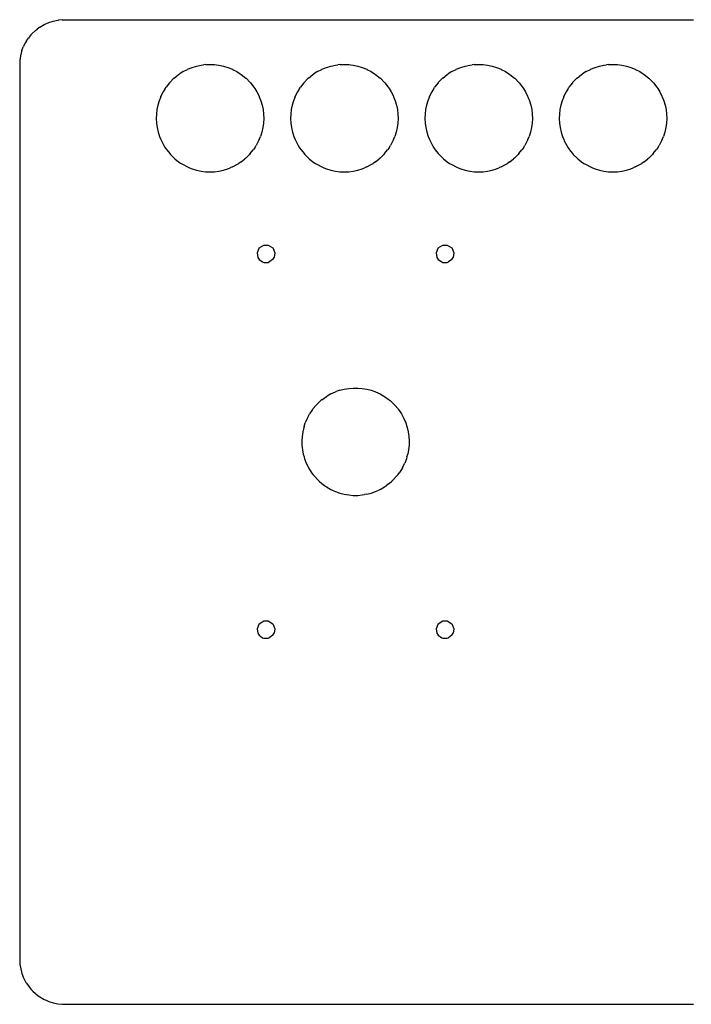
# Model space of a CAD drawing. Extents: x -150 to 150, y -110 to 110.
# Drawn here: x -150 to 0, y -110 to 110 of the extents above; entities that cross this region are included whole.
import ezdxf

# ---------------------------------------------------------------- set-up
doc = ezdxf.new("R2010")
doc.units = 0
doc.layers.add('Lines', color=7, linetype='Continuous')

msp = doc.modelspace()

# ---------------------------------------------------------------- linework, layer by layer
at = {"layer": 'Lines'}
for p, q in [((-146.5, 107.59), (-146.12, 107.9)), ((-145.5, 108.35), (-146.12, 107.9)), ((-145.5, 108.35), (-144.56, 108.9)), ((-144.5, 108.93), (-144.56, 108.9)), ((-144.5, 108.93), (-143.5, 109.37)), ((-143.5, 109.37), (-142.5, 109.68)), ((-142.5, 109.68), (-141.5, 109.89)), ((-141.5, 109.89), (-141.37, 109.9)), ((-140.5, 109.99), (-141.37, 109.9)), ((-140.5, 109.99), (-139.5, 110)), ((-139.5, 110), (-138.5, 110)), ((-138.5, 110), (-137.5, 110)), ((-137.5, 110), (-136.5, 110)), ((-136.5, 110), (-135.5, 110)), ((-135.5, 110), (-134.5, 110)), ((-134.5, 110), (-133.5, 110)), ((-133.5, 110), (-132.5, 110)), ((-132.5, 110), (-131.5, 110)), ((-131.5, 110), (-130.5, 110)), ((-130.5, 110), (-129.5, 110)), ((-129.5, 110), (-128.5, 110)), ((-128.5, 110), (-127.5, 110)), ((-127.5, 110), (-126.5, 110)), ((-126.5, 110), (-125.5, 110)), ((-125.5, 110), (-124.5, 110)), ((-124.5, 110), (-123.5, 110)), ((-123.5, 110), (-122.5, 110)), ((-122.5, 110), (-121.5, 110)), ((-121.5, 110), (-120.5, 110)), ((-120.5, 110), (-119.5, 110)), ((-119.5, 110), (-118.5, 110)), ((-118.5, 110), (-117.5, 110)), ((-117.5, 110), (-116.5, 110)), ((-116.5, 110), (-115.5, 110)), ((-115.5, 110), (-114.5, 110)), ((-114.5, 110), (-113.5, 110)), ((-113.5, 110), (-112.5, 110)), ((-112.5, 110), (-111.5, 110)), ((-111.5, 110), (-110.5, 110)), ((-110.5, 110), (-109.5, 110)), ((-109.5, 110), (-108.5, 110)), ((-108.5, 110), (-107.5, 110)), ((-107.5, 110), (-106.5, 110)), ((-106.5, 110), (-105.5, 110)), ((-105.5, 110), (-104.5, 110)), ((-104.5, 110), (-103.5, 110)), ((-103.5, 110), (-102.5, 110)), ((-102.5, 110), (-101.5, 110)), ((-101.5, 110), (-100.5, 110)), ((-100.5, 110), (-99.5, 110)), ((-99.5, 110), (-98.5, 110)), ((-98.5, 110), (-97.5, 110)), ((-97.5, 110), (-96.5, 110)), ((-96.5, 110), (-95.5, 110)), ((-95.5, 110), (-94.5, 110)), ((-94.5, 110), (-93.5, 110)), ((-93.5, 110), (-92.5, 110)), ((-92.5, 110), (-91.5, 110)), ((-91.5, 110), (-90.5, 110)), ((-90.5, 110), (-89.5, 110)), ((-89.5, 110), (-88.5, 110)), ((-88.5, 110), (-87.5, 110)), ((-87.5, 110), (-86.5, 110)), ((-86.5, 110), (-85.5, 110)), ((-85.5, 110), (-84.5, 110)), ((-84.5, 110), (-83.5, 110)), ((-83.5, 110), (-82.5, 110)), ((-82.5, 110), (-81.5, 110)), ((-81.5, 110), (-80.5, 110)), ((-80.5, 110), (-79.5, 110)), ((-79.5, 110), (-78.5, 110)), ((-78.5, 110), (-77.5, 110)), ((-77.5, 110), (-76.5, 110)), ((-76.5, 110), (-75.5, 110)), ((-75.5, 110), (-74.5, 110)), ((-74.5, 110), (-73.5, 110)), ((-73.5, 110), (-72.5, 110)), ((-72.5, 110), (-71.5, 110)), ((-71.5, 110), (-70.5, 110)), ((-70.5, 110), (-69.5, 110)), ((-69.5, 110), (-68.5, 110)), ((-68.5, 110), (-67.5, 110)), ((-67.5, 110), (-66.5, 110)), ((-66.5, 110), (-65.5, 110)), ((-65.5, 110), (-64.5, 110)), ((-64.5, 110), (-63.5, 110)), ((-63.5, 110), (-62.5, 110)), ((-62.5, 110), (-61.5, 110)), ((-61.5, 110), (-60.5, 110)), ((-60.5, 110), (-59.5, 110)), ((-59.5, 110), (-58.5, 110)), ((-58.5, 110), (-57.5, 110)), ((-57.5, 110), (-56.5, 110)), ((-56.5, 110), (-55.5, 110)), ((-55.5, 110), (-54.5, 110)), ((-54.5, 110), (-53.5, 110)), ((-53.5, 110), (-52.5, 110)), ((-52.5, 110), (-51.5, 110)), ((-51.5, 110), (-50.5, 110)), ((-50.5, 110), (-49.5, 110)), ((-49.5, 110), (-48.5, 110)), ((-48.5, 110), (-47.5, 110)), ((-47.5, 110), (-46.5, 110)), ((-46.5, 110), (-45.5, 110)), ((-45.5, 110), (-44.5, 110)), ((-44.5, 110), (-43.5, 110)), ((-43.5, 110), (-42.5, 110)), ((-42.5, 110), (-41.5, 110)), ((-41.5, 110), (-40.5, 110)), ((-40.5, 110), (-39.5, 110)), ((-39.5, 110), (-38.5, 110)), ((-38.5, 110), (-37.5, 110)), ((-37.5, 110), (-36.5, 110)), ((-36.5, 110), (-35.5, 110)), ((-35.5, 110), (-34.5, 110)), ((-34.5, 110), (-33.5, 110)), ((-33.5, 110), (-32.5, 110)), ((-32.5, 110), (-31.5, 110)), ((-31.5, 110), (-30.5, 110)), ((-30.5, 110), (-29.5, 110)), ((-29.5, 110), (-28.5, 110)), ((-28.5, 110), (-27.5, 110)), ((-27.5, 110), (-26.5, 110)), ((-26.5, 110), (-25.5, 110)), ((-25.5, 110), (-24.5, 110)), ((-24.5, 110), (-23.5, 110)), ((-23.5, 110), (-22.5, 110)), ((-22.5, 110), (-21.5, 110)), ((-21.5, 110), (-20.5, 110)), ((-20.5, 110), (-19.5, 110)), ((-19.5, 110), (-18.5, 110)), ((-18.5, 110), (-17.5, 110)), ((-17.5, 110), (-16.5, 110)), ((-16.5, 110), (-15.5, 110)), ((-15.5, 110), (-14.5, 110)), ((-14.5, 110), (-13.5, 110)), ((-13.5, 110), (-12.5, 110)), ((-12.5, 110), (-11.5, 110)), ((-11.5, 110), (-10.5, 110)), ((-10.5, 110), (-9.5, 110)), ((-9.5, 110), (-8.5, 110)), ((-8.5, 110), (-7.5, 110)), ((-7.5, 110), (-6.5, 110)), ((-6.5, 110), (-5.5, 110)), ((-5.5, 110), (-4.5, 110)), ((-4.5, 110), (-3.5, 110)), ((-3.5, 110), (-2.5, 110)), ((-2.5, 110), (-1.5, 110)), ((-1.5, 110), (-0.5, 110)), ((-0.5, 110), (0.5, 110)), ((-148.5, 105.25), (-148.07, 105.9)), ((-147.5, 106.61), (-148.07, 105.9)), ((-147.5, 106.61), (-147.23, 106.9)), ((-146.5, 107.59), (-147.23, 106.9)), ((-149.5, 103.1), (-149.21, 103.9)), ((-148.72, 104.9), (-149.21, 103.9)), ((-148.5, 105.25), (-148.72, 104.9)), ((-149.82, 101.9), (-149.96, 100.9)), ((-149.57, 102.9), (-149.82, 101.9)), ((-149.5, 103.1), (-149.57, 102.9)), ((-149.96, 100.9), (-150, 99.9)), ((-150, 99.9), (-150, 98.9)), ((-112.5, 98.91), (-111.5, 99.31)), ((-111.5, 99.31), (-110.5, 99.62)), ((-110.5, 99.62), (-109.5, 99.83)), ((-109.5, 99.83), (-108.96, 99.9)), ((-108.5, 99.96), (-108.96, 99.9)), ((-108.5, 99.96), (-107.5, 100)), ((-107.5, 100), (-106.5, 99.96)), ((-106.5, 99.96), (-106.04, 99.9)), ((-106.04, 99.9), (-105.5, 99.83)), ((-105.5, 99.83), (-104.5, 99.62)), ((-104.5, 99.62), (-103.5, 99.31)), ((-103.5, 99.31), (-102.5, 98.91)), ((-82.5, 98.91), (-81.5, 99.31)), ((-81.5, 99.31), (-80.5, 99.62)), ((-80.5, 99.62), (-79.5, 99.83)), ((-79.5, 99.83), (-78.96, 99.9)), ((-78.5, 99.96), (-78.96, 99.9)), ((-78.5, 99.96), (-77.5, 100)), ((-77.5, 100), (-76.5, 99.96)), ((-76.5, 99.96), (-76.04, 99.9)), ((-76.04, 99.9), (-75.5, 99.83)), ((-75.5, 99.83), (-74.5, 99.62)), ((-74.5, 99.62), (-73.5, 99.31)), ((-73.5, 99.31), (-72.5, 98.91)), ((-52.5, 98.91), (-51.5, 99.31)), ((-51.5, 99.31), (-50.5, 99.62)), ((-50.5, 99.62), (-49.5, 99.83)), ((-49.5, 99.83), (-48.96, 99.9)), ((-48.5, 99.96), (-48.96, 99.9)), ((-48.5, 99.96), (-47.5, 100)), ((-47.5, 100), (-46.5, 99.96)), ((-46.5, 99.96), (-46.04, 99.9)), ((-46.04, 99.9), (-45.5, 99.83)), ((-45.5, 99.83), (-44.5, 99.62)), ((-44.5, 99.62), (-43.5, 99.31)), ((-43.5, 99.31), (-42.5, 98.91)), ((-22.5, 98.91), (-21.5, 99.31)), ((-21.5, 99.31), (-20.5, 99.62)), ((-20.5, 99.62), (-19.5, 99.83)), ((-19.5, 99.83), (-18.96, 99.9)), ((-18.5, 99.96), (-18.96, 99.9)), ((-18.5, 99.96), (-17.5, 100)), ((-17.5, 100), (-16.5, 99.96)), ((-16.5, 99.96), (-16.04, 99.9)), ((-16.04, 99.9), (-15.5, 99.83)), ((-15.5, 99.83), (-14.5, 99.62)), ((-14.5, 99.62), (-13.5, 99.31)), ((-13.5, 99.31), (-12.5, 98.91)), ((-150, 98.9), (-150, 97.9)), ((-150, 97.9), (-150, 96.9)), ((-150, 96.9), (-150, 95.9)), ((-116.5, 95.94), (-115.55, 96.9)), ((-115.5, 96.94), (-115.55, 96.9)), ((-115.5, 96.94), (-114.5, 97.74)), ((-114.5, 97.74), (-114.27, 97.9)), ((-113.5, 98.39), (-114.27, 97.9)), ((-113.5, 98.39), (-112.52, 98.9)), ((-112.5, 98.91), (-112.52, 98.9)), ((-102.5, 98.91), (-102.48, 98.9)), ((-102.48, 98.9), (-101.5, 98.39)), ((-101.5, 98.39), (-100.73, 97.9)), ((-100.73, 97.9), (-100.5, 97.74)), ((-100.5, 97.74), (-99.5, 96.94)), ((-99.5, 96.94), (-99.45, 96.9)), ((-99.45, 96.9), (-98.5, 95.94)), ((-86.5, 95.94), (-85.55, 96.9)), ((-85.5, 96.94), (-85.55, 96.9)), ((-85.5, 96.94), (-84.5, 97.74)), ((-84.5, 97.74), (-84.27, 97.9)), ((-83.5, 98.39), (-84.27, 97.9)), ((-83.5, 98.39), (-82.52, 98.9)), ((-82.5, 98.91), (-82.52, 98.9)), ((-72.5, 98.91), (-72.48, 98.9)), ((-72.48, 98.9), (-71.5, 98.39)), ((-71.5, 98.39), (-70.73, 97.9)), ((-70.73, 97.9), (-70.5, 97.74)), ((-70.5, 97.74), (-69.5, 96.94)), ((-69.5, 96.94), (-69.45, 96.9)), ((-69.45, 96.9), (-68.5, 95.94)), ((-56.5, 95.94), (-55.55, 96.9)), ((-55.5, 96.94), (-55.55, 96.9)), ((-55.5, 96.94), (-54.5, 97.74)), ((-54.5, 97.74), (-54.27, 97.9)), ((-53.5, 98.39), (-54.27, 97.9)), ((-53.5, 98.39), (-52.52, 98.9)), ((-52.5, 98.91), (-52.52, 98.9)), ((-42.5, 98.91), (-42.48, 98.9)), ((-42.48, 98.9), (-41.5, 98.39)), ((-41.5, 98.39), (-40.73, 97.9)), ((-40.73, 97.9), (-40.5, 97.74)), ((-40.5, 97.74), (-39.5, 96.94)), ((-39.5, 96.94), (-39.45, 96.9)), ((-39.45, 96.9), (-38.5, 95.94)), ((-26.5, 95.94), (-25.55, 96.9)), ((-25.5, 96.94), (-25.55, 96.9)), ((-25.5, 96.94), (-24.5, 97.74)), ((-24.5, 97.74), (-24.27, 97.9)), ((-23.5, 98.39), (-24.27, 97.9)), ((-23.5, 98.39), (-22.52, 98.9)), ((-22.5, 98.91), (-22.52, 98.9)), ((-12.5, 98.91), (-12.48, 98.9)), ((-12.48, 98.9), (-11.5, 98.39)), ((-11.5, 98.39), (-10.73, 97.9)), ((-10.73, 97.9), (-10.5, 97.74)), ((-10.5, 97.74), (-9.5, 96.94)), ((-9.5, 96.94), (-9.45, 96.9)), ((-9.45, 96.9), (-8.5, 95.94)), ((-150, 95.9), (-150, 94.9)), ((-150, 94.9), (-150, 93.9)), ((-117.5, 94.62), (-117.95, 93.9)), ((-117.5, 94.62), (-117.32, 94.9)), ((-116.53, 95.9), (-117.32, 94.9)), ((-116.5, 95.94), (-116.53, 95.9)), ((-98.5, 95.94), (-98.47, 95.9)), ((-98.47, 95.9), (-97.68, 94.9)), ((-97.68, 94.9), (-97.5, 94.62)), ((-97.5, 94.62), (-97.05, 93.9)), ((-87.5, 94.62), (-87.95, 93.9)), ((-87.5, 94.62), (-87.32, 94.9)), ((-86.53, 95.9), (-87.32, 94.9)), ((-86.5, 95.94), (-86.53, 95.9)), ((-68.5, 95.94), (-68.47, 95.9)), ((-68.47, 95.9), (-67.68, 94.9)), ((-67.68, 94.9), (-67.5, 94.62)), ((-67.5, 94.62), (-67.05, 93.9)), ((-57.5, 94.62), (-57.95, 93.9)), ((-57.5, 94.62), (-57.32, 94.9)), ((-56.53, 95.9), (-57.32, 94.9)), ((-56.5, 95.94), (-56.53, 95.9)), ((-38.5, 95.94), (-38.47, 95.9)), ((-38.47, 95.9), (-37.68, 94.9)), ((-37.68, 94.9), (-37.5, 94.62)), ((-37.5, 94.62), (-37.05, 93.9)), ((-27.5, 94.62), (-27.95, 93.9)), ((-27.5, 94.62), (-27.32, 94.9)), ((-26.53, 95.9), (-27.32, 94.9)), ((-26.5, 95.94), (-26.53, 95.9)), ((-8.5, 95.94), (-8.47, 95.9)), ((-8.47, 95.9), (-7.68, 94.9)), ((-7.68, 94.9), (-7.5, 94.62)), ((-7.5, 94.62), (-7.05, 93.9)), ((-150, 93.9), (-150, 92.9)), ((-150, 92.9), (-150, 91.9)), ((-118.5, 92.79), (-118.85, 91.9)), ((-118.5, 92.79), (-118.45, 92.9)), ((-117.95, 93.9), (-118.45, 92.9)), ((-97.05, 93.9), (-96.55, 92.9)), ((-96.55, 92.9), (-96.5, 92.79)), ((-96.5, 92.79), (-96.15, 91.9)), ((-88.5, 92.79), (-88.85, 91.9)), ((-88.5, 92.79), (-88.45, 92.9)), ((-87.95, 93.9), (-88.45, 92.9)), ((-67.05, 93.9), (-66.55, 92.9)), ((-66.55, 92.9), (-66.5, 92.79)), ((-66.5, 92.79), (-66.15, 91.9)), ((-58.5, 92.79), (-58.85, 91.9)), ((-58.5, 92.79), (-58.45, 92.9)), ((-57.95, 93.9), (-58.45, 92.9)), ((-37.05, 93.9), (-36.55, 92.9)), ((-36.55, 92.9), (-36.5, 92.79)), ((-36.5, 92.79), (-36.15, 91.9)), ((-28.5, 92.79), (-28.85, 91.9)), ((-28.5, 92.79), (-28.45, 92.9)), ((-27.95, 93.9), (-28.45, 92.9)), ((-7.05, 93.9), (-6.55, 92.9)), ((-6.55, 92.9), (-6.5, 92.79)), ((-6.5, 92.79), (-6.15, 91.9)), ((-150, 91.9), (-150, 90.9)), ((-150, 90.9), (-150, 89.9)), ((-119.14, 90.9), (-119.35, 89.9)), ((-118.85, 91.9), (-119.14, 90.9)), ((-96.15, 91.9), (-95.86, 90.9)), ((-95.86, 90.9), (-95.65, 89.9)), ((-89.14, 90.9), (-89.35, 89.9)), ((-88.85, 91.9), (-89.14, 90.9)), ((-66.15, 91.9), (-65.86, 90.9)), ((-65.86, 90.9), (-65.65, 89.9)), ((-59.14, 90.9), (-59.35, 89.9)), ((-58.85, 91.9), (-59.14, 90.9)), ((-36.15, 91.9), (-35.86, 90.9)), ((-35.86, 90.9), (-35.65, 89.9)), ((-29.14, 90.9), (-29.35, 89.9)), ((-28.85, 91.9), (-29.14, 90.9)), ((-6.15, 91.9), (-5.86, 90.9)), ((-5.86, 90.9), (-5.65, 89.9)), ((-150, 89.9), (-150, 88.9)), ((-150, 88.9), (-150, 87.9)), ((-119.47, 88.9), (-119.5, 87.9)), ((-119.35, 89.9), (-119.47, 88.9)), ((-95.65, 89.9), (-95.53, 88.9)), ((-95.53, 88.9), (-95.5, 87.9)), ((-89.47, 88.9), (-89.5, 87.9)), ((-89.35, 89.9), (-89.47, 88.9)), ((-65.65, 89.9), (-65.53, 88.9)), ((-65.53, 88.9), (-65.5, 87.9)), ((-59.47, 88.9), (-59.5, 87.9)), ((-59.35, 89.9), (-59.47, 88.9)), ((-35.65, 89.9), (-35.53, 88.9)), ((-35.53, 88.9), (-35.5, 87.9)), ((-29.47, 88.9), (-29.5, 87.9)), ((-29.35, 89.9), (-29.47, 88.9)), ((-5.65, 89.9), (-5.53, 88.9)), ((-5.53, 88.9), (-5.5, 87.9)), ((-150, 87.9), (-150, 86.9)), ((-150, 86.9), (-150, 85.9)), ((-150, 85.9), (-150, 84.9)), ((-119.5, 87.9), (-119.45, 86.9)), ((-119.45, 86.9), (-119.31, 85.9)), ((-119.31, 85.9), (-119.09, 84.9)), ((-95.69, 85.9), (-95.91, 84.9)), ((-95.55, 86.9), (-95.69, 85.9)), ((-95.5, 87.9), (-95.55, 86.9)), ((-89.5, 87.9), (-89.45, 86.9)), ((-89.45, 86.9), (-89.31, 85.9)), ((-89.31, 85.9), (-89.09, 84.9)), ((-65.69, 85.9), (-65.91, 84.9)), ((-65.55, 86.9), (-65.69, 85.9)), ((-65.5, 87.9), (-65.55, 86.9)), ((-59.5, 87.9), (-59.45, 86.9)), ((-59.45, 86.9), (-59.31, 85.9)), ((-59.31, 85.9), (-59.09, 84.9)), ((-35.69, 85.9), (-35.91, 84.9)), ((-35.55, 86.9), (-35.69, 85.9)), ((-35.5, 87.9), (-35.55, 86.9)), ((-29.5, 87.9), (-29.45, 86.9)), ((-29.45, 86.9), (-29.31, 85.9)), ((-29.31, 85.9), (-29.09, 84.9)), ((-5.69, 85.9), (-5.91, 84.9)), ((-5.55, 86.9), (-5.69, 85.9)), ((-5.5, 87.9), (-5.55, 86.9)), ((-150, 84.9), (-150, 83.9)), ((-150, 83.9), (-150, 82.9)), ((-119.09, 84.9), (-118.78, 83.9)), ((-118.78, 83.9), (-118.5, 83.22)), ((-96.5, 83.22), (-96.22, 83.9)), ((-95.91, 84.9), (-96.22, 83.9)), ((-89.09, 84.9), (-88.78, 83.9)), ((-88.78, 83.9), (-88.5, 83.22)), ((-66.5, 83.22), (-66.22, 83.9)), ((-65.91, 84.9), (-66.22, 83.9)), ((-59.09, 84.9), (-58.78, 83.9)), ((-58.78, 83.9), (-58.5, 83.22)), ((-36.5, 83.22), (-36.22, 83.9)), ((-35.91, 84.9), (-36.22, 83.9)), ((-29.09, 84.9), (-28.78, 83.9)), ((-28.78, 83.9), (-28.5, 83.22)), ((-6.5, 83.22), (-6.22, 83.9)), ((-5.91, 84.9), (-6.22, 83.9)), ((-150, 82.9), (-150, 81.9)), ((-150, 81.9), (-150, 80.9)), ((-118.5, 83.22), (-118.36, 82.9)), ((-118.36, 82.9), (-117.83, 81.9)), ((-117.83, 81.9), (-117.5, 81.38)), ((-97.5, 81.38), (-97.17, 81.9)), ((-96.64, 82.9), (-97.17, 81.9)), ((-96.5, 83.22), (-96.64, 82.9)), ((-88.5, 83.22), (-88.36, 82.9)), ((-88.36, 82.9), (-87.83, 81.9)), ((-87.83, 81.9), (-87.5, 81.38)), ((-67.5, 81.38), (-67.17, 81.9)), ((-66.64, 82.9), (-67.17, 81.9)), ((-66.5, 83.22), (-66.64, 82.9)), ((-58.5, 83.22), (-58.36, 82.9)), ((-58.36, 82.9), (-57.83, 81.9)), ((-57.83, 81.9), (-57.5, 81.38)), ((-37.5, 81.38), (-37.17, 81.9)), ((-36.64, 82.9), (-37.17, 81.9)), ((-36.5, 83.22), (-36.64, 82.9)), ((-28.5, 83.22), (-28.36, 82.9)), ((-28.36, 82.9), (-27.83, 81.9)), ((-27.83, 81.9), (-27.5, 81.38)), ((-7.5, 81.38), (-7.17, 81.9)), ((-6.64, 82.9), (-7.17, 81.9)), ((-6.5, 83.22), (-6.64, 82.9)), ((-150, 80.9), (-150, 79.9)), ((-150, 79.9), (-150, 78.9)), ((-117.5, 81.38), (-117.17, 80.9)), ((-117.17, 80.9), (-116.5, 80.07)), ((-116.5, 80.07), (-116.35, 79.9)), ((-116.35, 79.9), (-115.5, 79.06)), ((-99.5, 79.06), (-98.65, 79.9)), ((-98.5, 80.07), (-98.65, 79.9)), ((-98.5, 80.07), (-97.83, 80.9)), ((-97.5, 81.38), (-97.83, 80.9)), ((-87.5, 81.38), (-87.17, 80.9)), ((-87.17, 80.9), (-86.5, 80.07)), ((-86.5, 80.07), (-86.35, 79.9)), ((-86.35, 79.9), (-85.5, 79.06)), ((-69.5, 79.06), (-68.65, 79.9)), ((-68.5, 80.07), (-68.65, 79.9)), ((-68.5, 80.07), (-67.83, 80.9)), ((-67.5, 81.38), (-67.83, 80.9)), ((-57.5, 81.38), (-57.17, 80.9)), ((-57.17, 80.9), (-56.5, 80.07)), ((-56.5, 80.07), (-56.35, 79.9)), ((-56.35, 79.9), (-55.5, 79.06)), ((-39.5, 79.06), (-38.65, 79.9)), ((-38.5, 80.07), (-38.65, 79.9)), ((-38.5, 80.07), (-37.83, 80.9)), ((-37.5, 81.38), (-37.83, 80.9)), ((-27.5, 81.38), (-27.17, 80.9)), ((-27.17, 80.9), (-26.5, 80.07)), ((-26.5, 80.07), (-26.35, 79.9)), ((-26.35, 79.9), (-25.5, 79.06)), ((-9.5, 79.06), (-8.65, 79.9)), ((-8.5, 80.07), (-8.65, 79.9)), ((-8.5, 80.07), (-7.83, 80.9)), ((-7.5, 81.38), (-7.83, 80.9)), ((-150, 78.9), (-150, 77.9)), ((-150, 77.9), (-150, 76.9)), ((-115.5, 79.06), (-115.32, 78.9)), ((-115.32, 78.9), (-114.5, 78.26)), ((-114.5, 78.26), (-113.97, 77.9)), ((-113.97, 77.9), (-113.5, 77.61)), ((-113.5, 77.61), (-112.5, 77.09)), ((-112.5, 77.09), (-112.04, 76.9)), ((-102.5, 77.09), (-102.96, 76.9)), ((-102.5, 77.09), (-101.5, 77.61)), ((-101.5, 77.61), (-101.03, 77.9)), ((-100.5, 78.26), (-101.03, 77.9)), ((-100.5, 78.26), (-99.68, 78.9)), ((-99.5, 79.06), (-99.68, 78.9)), ((-85.5, 79.06), (-85.32, 78.9)), ((-85.32, 78.9), (-84.5, 78.26)), ((-84.5, 78.26), (-83.97, 77.9)), ((-83.97, 77.9), (-83.5, 77.61)), ((-83.5, 77.61), (-82.5, 77.09)), ((-82.5, 77.09), (-82.04, 76.9)), ((-72.5, 77.09), (-72.96, 76.9)), ((-72.5, 77.09), (-71.5, 77.61)), ((-71.5, 77.61), (-71.03, 77.9)), ((-70.5, 78.26), (-71.03, 77.9)), ((-70.5, 78.26), (-69.68, 78.9)), ((-69.5, 79.06), (-69.68, 78.9)), ((-55.5, 79.06), (-55.32, 78.9)), ((-55.32, 78.9), (-54.5, 78.26)), ((-54.5, 78.26), (-53.97, 77.9)), ((-53.97, 77.9), (-53.5, 77.61)), ((-53.5, 77.61), (-52.5, 77.09)), ((-52.5, 77.09), (-52.04, 76.9)), ((-42.5, 77.09), (-42.96, 76.9)), ((-42.5, 77.09), (-41.5, 77.61)), ((-41.5, 77.61), (-41.03, 77.9)), ((-40.5, 78.26), (-41.03, 77.9)), ((-40.5, 78.26), (-39.68, 78.9)), ((-39.5, 79.06), (-39.68, 78.9)), ((-25.5, 79.06), (-25.32, 78.9)), ((-25.32, 78.9), (-24.5, 78.26)), ((-24.5, 78.26), (-23.97, 77.9)), ((-23.97, 77.9), (-23.5, 77.61)), ((-23.5, 77.61), (-22.5, 77.09)), ((-22.5, 77.09), (-22.04, 76.9)), ((-12.5, 77.09), (-12.96, 76.9)), ((-12.5, 77.09), (-11.5, 77.61)), ((-11.5, 77.61), (-11.03, 77.9)), ((-10.5, 78.26), (-11.03, 77.9)), ((-10.5, 78.26), (-9.68, 78.9)), ((-9.5, 79.06), (-9.68, 78.9)), ((-150, 76.9), (-150, 75.9)), ((-150, 75.9), (-150, 74.9)), ((-150, 74.9), (-150, 73.9)), ((-112.04, 76.9), (-111.5, 76.69)), ((-111.5, 76.69), (-110.5, 76.38)), ((-110.5, 76.38), (-109.5, 76.17)), ((-109.5, 76.17), (-108.5, 76.04)), ((-108.5, 76.04), (-107.5, 76)), ((-107.5, 76), (-106.5, 76.04)), ((-106.5, 76.04), (-105.5, 76.17)), ((-105.5, 76.17), (-104.5, 76.38)), ((-104.5, 76.38), (-103.5, 76.69)), ((-103.5, 76.69), (-102.96, 76.9)), ((-82.04, 76.9), (-81.5, 76.69)), ((-81.5, 76.69), (-80.5, 76.38)), ((-80.5, 76.38), (-79.5, 76.17)), ((-79.5, 76.17), (-78.5, 76.04)), ((-78.5, 76.04), (-77.5, 76)), ((-77.5, 76), (-76.5, 76.04)), ((-76.5, 76.04), (-75.5, 76.17)), ((-75.5, 76.17), (-74.5, 76.38)), ((-74.5, 76.38), (-73.5, 76.69)), ((-73.5, 76.69), (-72.96, 76.9)), ((-52.04, 76.9), (-51.5, 76.69)), ((-51.5, 76.69), (-50.5, 76.38)), ((-50.5, 76.38), (-49.5, 76.17)), ((-49.5, 76.17), (-48.5, 76.04)), ((-48.5, 76.04), (-47.5, 76)), ((-47.5, 76), (-46.5, 76.04)), ((-46.5, 76.04), (-45.5, 76.17)), ((-45.5, 76.17), (-44.5, 76.38)), ((-44.5, 76.38), (-43.5, 76.69)), ((-43.5, 76.69), (-42.96, 76.9)), ((-22.04, 76.9), (-21.5, 76.69)), ((-21.5, 76.69), (-20.5, 76.38)), ((-20.5, 76.38), (-19.5, 76.17)), ((-19.5, 76.17), (-18.5, 76.04)), ((-18.5, 76.04), (-17.5, 76)), ((-17.5, 76), (-16.5, 76.04)), ((-16.5, 76.04), (-15.5, 76.17)), ((-15.5, 76.17), (-14.5, 76.38)), ((-14.5, 76.38), (-13.5, 76.69)), ((-13.5, 76.69), (-12.96, 76.9)), ((-150, 73.9), (-150, 72.9)), ((-150, 72.9), (-150, 71.9)), ((-150, 71.9), (-150, 70.9)), ((-150, 70.9), (-150, 69.9)), ((-150, 69.9), (-150, 68.9)), ((-150, 68.9), (-150, 67.9)), ((-150, 67.9), (-150, 66.9)), ((-150, 66.9), (-150, 65.9)), ((-150, 65.9), (-150, 64.9)), ((-150, 64.9), (-150, 63.9)), ((-150, 63.9), (-150, 62.9)), ((-150, 62.9), (-150, 61.9)), ((-150, 61.9), (-150, 60.9)), ((-150, 60.9), (-150, 59.9)), ((-150, 59.9), (-150, 58.9)), ((-96.5, 59.02), (-95.5, 59.65)), ((-95.5, 59.65), (-94.5, 59.65)), ((-94.5, 59.65), (-93.5, 59.02)), ((-56.5, 59.02), (-55.5, 59.65)), ((-55.5, 59.65), (-54.5, 59.65)), ((-54.5, 59.65), (-53.5, 59.02)), ((-150, 58.9), (-150, 57.9)), ((-150, 57.9), (-150, 56.9)), ((-96.6, 58.9), (-96.99, 57.9)), ((-96.99, 57.9), (-96.82, 56.9)), ((-96.5, 59.02), (-96.6, 58.9)), ((-93.5, 59.02), (-93.4, 58.9)), ((-93.4, 58.9), (-93.01, 57.9)), ((-93.01, 57.9), (-93.18, 56.9)), ((-56.6, 58.9), (-56.99, 57.9)), ((-56.99, 57.9), (-56.82, 56.9)), ((-56.5, 59.02), (-56.6, 58.9)), ((-53.5, 59.02), (-53.4, 58.9)), ((-53.4, 58.9), (-53.01, 57.9)), ((-53.01, 57.9), (-53.18, 56.9)), ((-150, 56.9), (-150, 55.9)), ((-150, 55.9), (-150, 54.9)), ((-96.82, 56.9), (-96.5, 56.45)), ((-96.5, 56.45), (-95.75, 55.9)), ((-95.75, 55.9), (-95.5, 55.78)), ((-95.5, 55.78), (-94.5, 55.78)), ((-94.5, 55.78), (-94.25, 55.9)), ((-93.5, 56.45), (-94.25, 55.9)), ((-93.5, 56.45), (-93.18, 56.9)), ((-56.82, 56.9), (-56.5, 56.45)), ((-56.5, 56.45), (-55.75, 55.9)), ((-55.75, 55.9), (-55.5, 55.78)), ((-55.5, 55.78), (-54.5, 55.78)), ((-54.5, 55.78), (-54.25, 55.9)), ((-53.5, 56.45), (-54.25, 55.9)), ((-53.5, 56.45), (-53.18, 56.9)), ((-150, 54.9), (-150, 53.9)), ((-150, 53.9), (-150, 52.9)), ((-150, 52.9), (-150, 51.9)), ((-150, 51.9), (-150, 50.9)), ((-150, 50.9), (-150, 49.9)), ((-150, 49.9), (-150, 48.9)), ((-150, 48.9), (-150, 47.9)), ((-150, 47.9), (-150, 46.9)), ((-150, 46.9), (-150, 45.9)), ((-150, 45.9), (-150, 44.9)), ((-150, 44.9), (-150, 43.9)), ((-150, 43.9), (-150, 42.9)), ((-150, 42.9), (-150, 41.9)), ((-150, 41.9), (-150, 40.9)), ((-150, 40.9), (-150, 39.9)), ((-150, 39.9), (-150, 38.9)), ((-150, 38.9), (-150, 37.9)), ((-150, 37.9), (-150, 36.9)), ((-150, 36.9), (-150, 35.9)), ((-150, 35.9), (-150, 34.9)), ((-150, 34.9), (-150, 33.9)), ((-150, 33.9), (-150, 32.9)), ((-150, 32.9), (-150, 31.9)), ((-150, 31.9), (-150, 30.9)), ((-150, 30.9), (-150, 29.9)), ((-150, 29.9), (-150, 28.9)), ((-150, 28.9), (-150, 27.9)), ((-150, 27.9), (-150, 26.9)), ((-150, 26.9), (-150, 25.9)), ((-80.5, 26.38), (-79.5, 26.84)), ((-79.5, 26.84), (-79.33, 26.9)), ((-78.5, 27.19), (-79.33, 26.9)), ((-78.5, 27.19), (-77.5, 27.45)), ((-77.5, 27.45), (-76.5, 27.62)), ((-76.5, 27.62), (-75.5, 27.7)), ((-75.5, 27.7), (-74.5, 27.7)), ((-74.5, 27.7), (-73.5, 27.62)), ((-73.5, 27.62), (-72.5, 27.45)), ((-72.5, 27.45), (-71.5, 27.19)), ((-71.5, 27.19), (-70.67, 26.9)), ((-70.67, 26.9), (-70.5, 26.84)), ((-70.5, 26.84), (-69.5, 26.38)), ((-150, 25.9), (-150, 24.9)), ((-150, 24.9), (-150, 23.9)), ((-83.5, 24.18), (-82.72, 24.9)), ((-82.5, 25.08), (-82.72, 24.9)), ((-82.5, 25.08), (-81.5, 25.8)), ((-81.5, 25.8), (-81.34, 25.9)), ((-80.5, 26.38), (-81.34, 25.9)), ((-69.5, 26.38), (-68.66, 25.9)), ((-68.66, 25.9), (-68.5, 25.8)), ((-68.5, 25.8), (-67.5, 25.08)), ((-67.5, 25.08), (-67.28, 24.9)), ((-67.28, 24.9), (-66.5, 24.18)), ((-150, 23.9), (-150, 22.9)), ((-150, 22.9), (-150, 21.9)), ((-84.61, 22.9), (-85.28, 21.9)), ((-84.5, 23.04), (-84.61, 22.9)), ((-84.5, 23.04), (-83.77, 23.9)), ((-83.5, 24.18), (-83.77, 23.9)), ((-66.5, 24.18), (-66.23, 23.9)), ((-66.23, 23.9), (-65.5, 23.04)), ((-65.5, 23.04), (-65.39, 22.9)), ((-65.39, 22.9), (-64.72, 21.9)), ((-150, 21.9), (-150, 20.9)), ((-150, 20.9), (-150, 19.9)), ((-150, 19.9), (-150, 18.9)), ((-86.5, 19.12), (-86.25, 19.9)), ((-85.82, 20.9), (-86.25, 19.9)), ((-85.5, 21.51), (-85.82, 20.9)), ((-85.5, 21.51), (-85.28, 21.9)), ((-64.72, 21.9), (-64.5, 21.51)), ((-64.5, 21.51), (-64.18, 20.9)), ((-64.18, 20.9), (-63.75, 19.9)), ((-63.75, 19.9), (-63.5, 19.12)), ((-150, 18.9), (-150, 17.9)), ((-150, 17.9), (-150, 16.9)), ((-86.8, 17.9), (-86.94, 16.9)), ((-86.57, 18.9), (-86.8, 17.9)), ((-86.5, 19.12), (-86.57, 18.9)), ((-63.5, 19.12), (-63.43, 18.9)), ((-63.43, 18.9), (-63.2, 17.9)), ((-63.2, 17.9), (-63.06, 16.9)), ((-150, 16.9), (-150, 15.9)), ((-150, 15.9), (-150, 14.9)), ((-86.94, 16.9), (-87, 15.9)), ((-87, 15.9), (-86.97, 14.9)), ((-63.06, 16.9), (-63, 15.9)), ((-63, 15.9), (-63.03, 14.9)), ((-150, 14.9), (-150, 13.9)), ((-150, 13.9), (-150, 12.9)), ((-86.97, 14.9), (-86.86, 13.9)), ((-86.86, 13.9), (-86.67, 12.9)), ((-63.14, 13.9), (-63.33, 12.9)), ((-63.03, 14.9), (-63.14, 13.9)), ((-150, 12.9), (-150, 11.9)), ((-150, 11.9), (-150, 10.9)), ((-86.67, 12.9), (-86.5, 12.32)), ((-86.5, 12.32), (-86.38, 11.9)), ((-86.38, 11.9), (-85.99, 10.9)), ((-63.62, 11.9), (-64.01, 10.9)), ((-63.5, 12.32), (-63.62, 11.9)), ((-63.5, 12.32), (-63.33, 12.9)), ((-150, 10.9), (-150, 9.9)), ((-150, 9.9), (-150, 8.9)), ((-150, 8.9), (-150, 7.9)), ((-85.99, 10.9), (-85.5, 9.91)), ((-85.5, 9.91), (-85.5, 9.9)), ((-85.5, 9.9), (-84.87, 8.9)), ((-84.87, 8.9), (-84.5, 8.39)), ((-65.5, 8.39), (-65.13, 8.9)), ((-64.5, 9.9), (-65.13, 8.9)), ((-64.5, 9.91), (-64.01, 10.9)), ((-64.5, 9.91), (-64.5, 9.9)), ((-150, 7.9), (-150, 6.9)), ((-150, 6.9), (-150, 5.9)), ((-84.5, 8.39), (-84.1, 7.9)), ((-84.1, 7.9), (-83.5, 7.25)), ((-83.5, 7.25), (-83.14, 6.9)), ((-83.14, 6.9), (-82.5, 6.35)), ((-67.5, 6.35), (-66.86, 6.9)), ((-66.5, 7.25), (-66.86, 6.9)), ((-66.5, 7.25), (-65.9, 7.9)), ((-65.5, 8.39), (-65.9, 7.9)), ((-150, 5.9), (-150, 4.9)), ((-150, 4.9), (-150, 3.9)), ((-82.5, 6.35), (-81.89, 5.9)), ((-81.89, 5.9), (-81.5, 5.63)), ((-81.5, 5.63), (-80.5, 5.05)), ((-80.5, 5.05), (-80.18, 4.9)), ((-80.18, 4.9), (-79.5, 4.59)), ((-79.5, 4.59), (-78.5, 4.24)), ((-71.5, 4.24), (-70.5, 4.59)), ((-70.5, 4.59), (-69.82, 4.9)), ((-69.5, 5.05), (-69.82, 4.9)), ((-69.5, 5.05), (-68.5, 5.63)), ((-68.5, 5.63), (-68.11, 5.9)), ((-67.5, 6.35), (-68.11, 5.9)), ((-150, 3.9), (-150, 2.9)), ((-150, 2.9), (-150, 1.9)), ((-78.5, 4.24), (-77.5, 3.98)), ((-77.5, 3.98), (-77.04, 3.9)), ((-77.04, 3.9), (-76.5, 3.81)), ((-76.5, 3.81), (-75.5, 3.72)), ((-75.5, 3.72), (-74.5, 3.72)), ((-74.5, 3.72), (-73.5, 3.81)), ((-73.5, 3.81), (-72.96, 3.9)), ((-72.5, 3.98), (-72.96, 3.9)), ((-72.5, 3.98), (-71.5, 4.24)), ((-150, 1.9), (-150, 0.9)), ((-150, 0.9), (-150, -0.1)), ((-150, -0.1), (-150, -1.1)), ((-150, -1.1), (-150, -2.1)), ((-150, -2.1), (-150, -3.1)), ((-150, -3.1), (-150, -4.1)), ((-150, -4.1), (-150, -5.1)), ((-150, -5.1), (-150, -6.1)), ((-150, -6.1), (-150, -7.1)), ((-150, -7.1), (-150, -8.1)), ((-150, -8.1), (-150, -9.1)), ((-150, -9.1), (-150, -10.1)), ((-150, -10.1), (-150, -11.1)), ((-150, -11.1), (-150, -12.1)), ((-150, -12.1), (-150, -13.1)), ((-150, -13.1), (-150, -14.1)), ((-150, -14.1), (-150, -15.1)), ((-150, -15.1), (-150, -16.1)), ((-150, -16.1), (-150, -17.1)), ((-150, -17.1), (-150, -18.1)), ((-150, -18.1), (-150, -19.1)), ((-150, -19.1), (-150, -20.1)), ((-150, -20.1), (-150, -21.1)), ((-150, -21.1), (-150, -22.1)), ((-150, -22.1), (-150, -23.1)), ((-150, -23.1), (-150, -24.1)), ((-150, -24.1), (-150, -25.1)), ((-150, -25.1), (-150, -26.1)), ((-150, -26.1), (-150, -27.1)), ((-96.6, -25.1), (-96.99, -26.1)), ((-96.99, -26.1), (-96.82, -27.1)), ((-96.5, -24.98), (-96.6, -25.1)), ((-96.5, -24.98), (-95.5, -24.35)), ((-95.5, -24.35), (-94.5, -24.35)), ((-94.5, -24.35), (-93.5, -24.98)), ((-93.5, -24.98), (-93.4, -25.1)), ((-93.4, -25.1), (-93.01, -26.1)), ((-93.01, -26.1), (-93.18, -27.1)), ((-56.6, -25.1), (-56.99, -26.1)), ((-56.99, -26.1), (-56.82, -27.1)), ((-56.5, -24.98), (-56.6, -25.1)), ((-56.5, -24.98), (-55.5, -24.35)), ((-55.5, -24.35), (-54.5, -24.35)), ((-54.5, -24.35), (-53.5, -24.98)), ((-53.5, -24.98), (-53.4, -25.1)), ((-53.4, -25.1), (-53.01, -26.1)), ((-53.01, -26.1), (-53.18, -27.1)), ((-150, -27.1), (-150, -28.1)), ((-150, -28.1), (-150, -29.1)), ((-96.82, -27.1), (-96.5, -27.55)), ((-96.5, -27.55), (-95.75, -28.1)), ((-95.75, -28.1), (-95.5, -28.22)), ((-95.5, -28.22), (-94.5, -28.22)), ((-94.5, -28.22), (-94.25, -28.1)), ((-93.5, -27.55), (-94.25, -28.1)), ((-93.5, -27.55), (-93.18, -27.1)), ((-56.82, -27.1), (-56.5, -27.55)), ((-56.5, -27.55), (-55.75, -28.1)), ((-55.75, -28.1), (-55.5, -28.22)), ((-55.5, -28.22), (-54.5, -28.22)), ((-54.5, -28.22), (-54.25, -28.1)), ((-53.5, -27.55), (-54.25, -28.1)), ((-53.5, -27.55), (-53.18, -27.1)), ((-150, -29.1), (-150, -30.1)), ((-150, -30.1), (-150, -31.1)), ((-150, -31.1), (-150, -32.1)), ((-150, -32.1), (-150, -33.1)), ((-150, -33.1), (-150, -34.1)), ((-150, -34.1), (-150, -35.1)), ((-150, -35.1), (-150, -36.1)), ((-150, -36.1), (-150, -37.1)), ((-150, -37.1), (-150, -38.1)), ((-150, -38.1), (-150, -39.1)), ((-150, -39.1), (-150, -40.1)), ((-150, -40.1), (-150, -41.1)), ((-150, -41.1), (-150, -42.1)), ((-150, -42.1), (-150, -43.1)), ((-150, -43.1), (-150, -44.1)), ((-150, -44.1), (-150, -45.1)), ((-150, -45.1), (-150, -46.1)), ((-150, -46.1), (-150, -47.1)), ((-150, -47.1), (-150, -48.1)), ((-150, -48.1), (-150, -49.1)), ((-150, -49.1), (-150, -50.1)), ((-150, -50.1), (-150, -51.1)), ((-150, -51.1), (-150, -52.1)), ((-150, -52.1), (-150, -53.1)), ((-150, -53.1), (-150, -54.1)), ((-150, -54.1), (-150, -55.1)), ((-150, -55.1), (-150, -56.1)), ((-150, -56.1), (-150, -57.1)), ((-150, -57.1), (-150, -58.1)), ((-150, -58.1), (-150, -59.1)), ((-150, -59.1), (-150, -60.1)), ((-150, -60.1), (-150, -61.1)), ((-150, -61.1), (-150, -62.1)), ((-150, -62.1), (-150, -63.1)), ((-150, -63.1), (-150, -64.1)), ((-150, -64.1), (-150, -65.1)), ((-150, -65.1), (-150, -66.1)), ((-150, -66.1), (-150, -67.1)), ((-150, -67.1), (-150, -68.1)), ((-150, -68.1), (-150, -69.1)), ((-150, -69.1), (-150, -70.1)), ((-150, -70.1), (-150, -71.1)), ((-150, -71.1), (-150, -72.1)), ((-150, -72.1), (-150, -73.1)), ((-150, -73.1), (-150, -74.1)), ((-150, -74.1), (-150, -75.1)), ((-150, -75.1), (-150, -76.1)), ((-150, -76.1), (-150, -77.1)), ((-150, -77.1), (-150, -78.1)), ((-150, -78.1), (-150, -79.1)), ((-150, -79.1), (-150, -80.1)), ((-150, -80.1), (-150, -81.1)), ((-150, -81.1), (-150, -82.1)), ((-150, -82.1), (-150, -83.1)), ((-150, -83.1), (-150, -84.1)), ((-150, -84.1), (-150, -85.1)), ((-150, -85.1), (-150, -86.1)), ((-150, -86.1), (-150, -87.1)), ((-150, -87.1), (-150, -88.1)), ((-150, -88.1), (-150, -89.1)), ((-150, -89.1), (-150, -90.1)), ((-150, -90.1), (-150, -91.1)), ((-150, -91.1), (-150, -92.1)), ((-150, -92.1), (-150, -93.1)), ((-150, -93.1), (-150, -94.1)), ((-150, -94.1), (-150, -95.1)), ((-150, -95.1), (-150, -96.1)), ((-150, -96.1), (-150, -97.1)), ((-150, -97.1), (-150, -98.1)), ((-150, -98.1), (-150, -99.1)), ((-150, -99.1), (-150, -100.1)), ((-150, -100.1), (-149.94, -101.1)), ((-149.94, -101.1), (-149.78, -102.1)), ((-149.78, -102.1), (-149.51, -103.1)), ((-149.51, -103.1), (-149.5, -103.12)), ((-149.5, -103.12), (-149.12, -104.1)), ((-149.12, -104.1), (-148.6, -105.1)), ((-148.6, -105.1), (-148.5, -105.26)), ((-148.5, -105.26), (-147.92, -106.1)), ((-147.92, -106.1), (-147.5, -106.6)), ((-147.5, -106.6), (-147.03, -107.1)), ((-147.03, -107.1), (-146.5, -107.59)), ((-146.5, -107.59), (-145.85, -108.1)), ((-145.85, -108.1), (-145.5, -108.35)), ((-145.5, -108.35), (-144.5, -108.93)), ((-144.5, -108.93), (-144.12, -109.1)), ((-144.12, -109.1), (-143.5, -109.37)), ((-143.5, -109.37), (-142.5, -109.68)), ((-142.5, -109.68), (-141.5, -109.89)), ((-141.5, -109.89), (-140.5, -109.99)), ((-140.5, -109.99), (-139.5, -110)), ((-139.5, -110), (-138.5, -110)), ((-138.5, -110), (-137.5, -110)), ((-137.5, -110), (-136.5, -110)), ((-136.5, -110), (-135.5, -110)), ((-135.5, -110), (-134.5, -110)), ((-134.5, -110), (-133.5, -110)), ((-133.5, -110), (-132.5, -110)), ((-132.5, -110), (-131.5, -110)), ((-131.5, -110), (-130.5, -110)), ((-130.5, -110), (-129.5, -110)), ((-129.5, -110), (-128.5, -110)), ((-128.5, -110), (-127.5, -110)), ((-127.5, -110), (-126.5, -110)), ((-126.5, -110), (-125.5, -110)), ((-125.5, -110), (-124.5, -110)), ((-124.5, -110), (-123.5, -110)), ((-123.5, -110), (-122.5, -110)), ((-122.5, -110), (-121.5, -110)), ((-121.5, -110), (-120.5, -110)), ((-120.5, -110), (-119.5, -110)), ((-119.5, -110), (-118.5, -110)), ((-118.5, -110), (-117.5, -110)), ((-117.5, -110), (-116.5, -110)), ((-116.5, -110), (-115.5, -110)), ((-115.5, -110), (-114.5, -110)), ((-114.5, -110), (-113.5, -110)), ((-113.5, -110), (-112.5, -110)), ((-112.5, -110), (-111.5, -110)), ((-111.5, -110), (-110.5, -110)), ((-110.5, -110), (-109.5, -110)), ((-109.5, -110), (-108.5, -110)), ((-108.5, -110), (-107.5, -110)), ((-107.5, -110), (-106.5, -110)), ((-106.5, -110), (-105.5, -110)), ((-105.5, -110), (-104.5, -110)), ((-104.5, -110), (-103.5, -110)), ((-103.5, -110), (-102.5, -110)), ((-102.5, -110), (-101.5, -110)), ((-101.5, -110), (-100.5, -110)), ((-100.5, -110), (-99.5, -110)), ((-99.5, -110), (-98.5, -110)), ((-98.5, -110), (-97.5, -110)), ((-97.5, -110), (-96.5, -110)), ((-96.5, -110), (-95.5, -110)), ((-95.5, -110), (-94.5, -110)), ((-94.5, -110), (-93.5, -110)), ((-93.5, -110), (-92.5, -110)), ((-92.5, -110), (-91.5, -110)), ((-91.5, -110), (-90.5, -110)), ((-90.5, -110), (-89.5, -110)), ((-89.5, -110), (-88.5, -110)), ((-88.5, -110), (-87.5, -110)), ((-87.5, -110), (-86.5, -110)), ((-86.5, -110), (-85.5, -110)), ((-85.5, -110), (-84.5, -110)), ((-84.5, -110), (-83.5, -110)), ((-83.5, -110), (-82.5, -110)), ((-82.5, -110), (-81.5, -110)), ((-81.5, -110), (-80.5, -110)), ((-80.5, -110), (-79.5, -110)), ((-79.5, -110), (-78.5, -110)), ((-78.5, -110), (-77.5, -110)), ((-77.5, -110), (-76.5, -110)), ((-76.5, -110), (-75.5, -110)), ((-75.5, -110), (-74.5, -110)), ((-74.5, -110), (-73.5, -110)), ((-73.5, -110), (-72.5, -110)), ((-72.5, -110), (-71.5, -110)), ((-71.5, -110), (-70.5, -110)), ((-70.5, -110), (-69.5, -110)), ((-69.5, -110), (-68.5, -110)), ((-68.5, -110), (-67.5, -110)), ((-67.5, -110), (-66.5, -110)), ((-66.5, -110), (-65.5, -110)), ((-65.5, -110), (-64.5, -110)), ((-64.5, -110), (-63.5, -110)), ((-63.5, -110), (-62.5, -110)), ((-62.5, -110), (-61.5, -110)), ((-61.5, -110), (-60.5, -110)), ((-60.5, -110), (-59.5, -110)), ((-59.5, -110), (-58.5, -110)), ((-58.5, -110), (-57.5, -110)), ((-57.5, -110), (-56.5, -110)), ((-56.5, -110), (-55.5, -110)), ((-55.5, -110), (-54.5, -110)), ((-54.5, -110), (-53.5, -110)), ((-53.5, -110), (-52.5, -110)), ((-52.5, -110), (-51.5, -110)), ((-51.5, -110), (-50.5, -110)), ((-50.5, -110), (-49.5, -110)), ((-49.5, -110), (-48.5, -110)), ((-48.5, -110), (-47.5, -110)), ((-47.5, -110), (-46.5, -110)), ((-46.5, -110), (-45.5, -110)), ((-45.5, -110), (-44.5, -110)), ((-44.5, -110), (-43.5, -110)), ((-43.5, -110), (-42.5, -110)), ((-42.5, -110), (-41.5, -110)), ((-41.5, -110), (-40.5, -110)), ((-40.5, -110), (-39.5, -110)), ((-39.5, -110), (-38.5, -110)), ((-38.5, -110), (-37.5, -110)), ((-37.5, -110), (-36.5, -110)), ((-36.5, -110), (-35.5, -110)), ((-35.5, -110), (-34.5, -110)), ((-34.5, -110), (-33.5, -110)), ((-33.5, -110), (-32.5, -110)), ((-32.5, -110), (-31.5, -110)), ((-31.5, -110), (-30.5, -110)), ((-30.5, -110), (-29.5, -110)), ((-29.5, -110), (-28.5, -110)), ((-28.5, -110), (-27.5, -110)), ((-27.5, -110), (-26.5, -110)), ((-26.5, -110), (-25.5, -110)), ((-25.5, -110), (-24.5, -110)), ((-24.5, -110), (-23.5, -110)), ((-23.5, -110), (-22.5, -110)), ((-22.5, -110), (-21.5, -110)), ((-21.5, -110), (-20.5, -110)), ((-20.5, -110), (-19.5, -110)), ((-19.5, -110), (-18.5, -110)), ((-18.5, -110), (-17.5, -110)), ((-17.5, -110), (-16.5, -110)), ((-16.5, -110), (-15.5, -110)), ((-15.5, -110), (-14.5, -110)), ((-14.5, -110), (-13.5, -110)), ((-13.5, -110), (-12.5, -110)), ((-12.5, -110), (-11.5, -110)), ((-11.5, -110), (-10.5, -110)), ((-10.5, -110), (-9.5, -110)), ((-9.5, -110), (-8.5, -110)), ((-8.5, -110), (-7.5, -110)), ((-7.5, -110), (-6.5, -110)), ((-6.5, -110), (-5.5, -110)), ((-5.5, -110), (-4.5, -110)), ((-4.5, -110), (-3.5, -110)), ((-3.5, -110), (-2.5, -110)), ((-2.5, -110), (-1.5, -110)), ((-1.5, -110), (-0.5, -110)), ((-0.5, -110), (0.5, -110))]:
    msp.add_line(p, q, dxfattribs=at)

doc.saveas('drawing.dxf')
